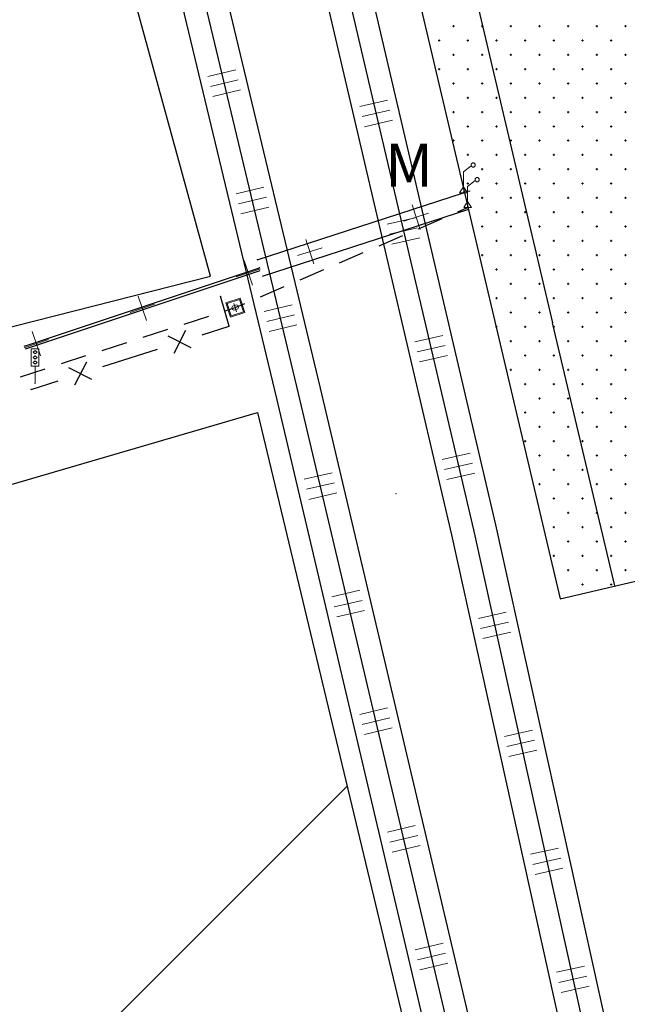
# Model space of a CAD drawing. Units: millimetres. Extents: x 407098 to 410069, y 4355601 to 4357318.
# Drawn here: x 408427 to 408449, y 4356914 to 4356949 of the extents above; entities that cross this region are included whole.
import ezdxf
from ezdxf.enums import TextEntityAlignment as Align

# ---------------------------------------------------------------- set-up
doc = ezdxf.new("R2010")
doc.units = ezdxf.units.MM
for name, color, linetype in [('EXRLINE', 7, 'Continuous'), ('HATCH', 7, 'Continuous'), ('Measure_Areas', 7, 'Continuous'), ('RAGES', 7, 'Continuous'), ('Verm_PSymb', 7, 'Continuous'), ('ΖΩΝΗ 2', 90, 'Continuous')]:
    doc.layers.add(name, color=color, linetype=linetype)
doc.styles.add('ARIAL', font='arial.ttf')
pattern_1 = [(45, (0, 2244.368), (-11.22532015, 11.22532015), [])]

msp = doc.modelspace()

# ---------------------------------------------------------------- hatches: boundary and pattern name
at = {"layer": 'ΖΩΝΗ 2'}
h = msp.add_hatch(dxfattribs=at)
h.set_pattern_fill('ANSI31', color=256, scale=5)
h.set_pattern_definition(pattern_1)
h.paths.add_polyline_path([(408190.382779, 4356890.593895), (408197.505837, 4356872.879905), (408303.488192, 4356915.328189), (408323.933676, 4356915.326187), (408362.366975, 4356917.859709), (408380.578204, 4356924.07873), (408400.302672, 4356930.431228), (408414.715015, 4356934.956292), (408417.723707, 4356935.703764), (408434.064617, 4356939.862638), (408399.421378, 4357066.146271), (408432.368656, 4357081.096479), (408414.551617, 4357117.451647), (408366.138543, 4357094.675813), (408407.924456, 4356961.148651), (408383.047141, 4356950.888108), (408334.154542, 4357091.558728), (408334.14498, 4357091.585162), (408296.747317, 4357075.83506), (408326.085779, 4357008.045035), (408329.378929, 4356993.412413), (408334.338247, 4356981.516409), (408233.598502, 4356931.43487), (408229.957618, 4356926.856924)])
h.paths.add_polyline_path([(408303.345689, 4356952.591214), (408359.137226, 4356952.387877), (408359.092775, 4356940.191426), (408303.301238, 4356940.394763)], flags=24)
h = msp.add_hatch(dxfattribs=at)
h.set_pattern_fill('ANSI31', color=256, scale=5)
h.set_pattern_definition(pattern_1)
h.paths.add_polyline_path([(408334.7578, 4356861.4632), (408360.0414, 4356867.5489), (408362.988518, 4356868.477464), (408362.942963, 4356868.671241), (408362.141987, 4356872.078356), (408362.0596, 4356872.428803), (408361.977214, 4356872.77925), (408361.176237, 4356876.186364), (408361.093851, 4356876.53681), (408361.011465, 4356876.887258), (408360.210488, 4356880.294372), (408360.128102, 4356880.644818), (408360.045716, 4356880.995264), (408359.244739, 4356884.402381), (408359.162353, 4356884.752827), (408359.079966, 4356885.103273), (408358.317033, 4356888.348563), (408357.94393, 4356889.926412), (408357.861088, 4356890.27675), (408357.778246, 4356890.62709), (408356.972837, 4356894.033159), (408356.889994, 4356894.383498), (408356.807153, 4356894.733836), (408356.001743, 4356898.139907), (408355.918901, 4356898.490245), (408355.836059, 4356898.840584), (408355.5619, 4356900), (408355.030649, 4356902.246655), (408354.947807, 4356902.596993), (408354.864965, 4356902.947332), (408354.059556, 4356906.353402), (408353.976714, 4356906.703741), (408353.893872, 4356907.05408), (408353.088463, 4356910.46015), (408353.00562, 4356910.810489), (408352.922778, 4356911.160828), (408352.62671, 4356912.412899), (408351.98788, 4356912.328566), (408350.841202, 4356912.186288), (408346.97088, 4356911.706066), (408344.075236, 4356911.34678), (408343.100559, 4356911.225844), (408341.946996, 4356911.013259), (408341.398365, 4356910.927282), (408337.53809, 4356910.322332), (408336.400235, 4356910.144016), (408336.291724, 4356910.127011), (408332.499178, 4356910.05546), (408331.364753, 4356910.034057), (408327.463922, 4356909.960463), (408326.342812, 4356909.939311), (408322.443504, 4356909.865745), (408320.62562, 4356909.831448), (408318.131459, 4356909.784393), (408316.990938, 4356909.762875), (408315.073925, 4356909.708374), (408313.556369, 4356909.541395), (408311.197321, 4356909.281824), (408309.391916, 4356909.083172), (408308.162616, 4356908.887927), (408306.932997, 4356908.692632), (408306.385685, 4356908.579204), (408305.422053, 4356908.379495), (408302.667033, 4356907.304286), (408300.179974, 4356906.333654), (408129.041636, 4356839.543001), (408125.408218, 4356838.124977), (408124.961228, 4356837.866842), (408124.999586, 4356837.763746), (408124.409129, 4356837.544063), (408124.370772, 4356837.647158), (408124.666, 4356837.757), (408124.454381, 4356837.75272), (408124.346071, 4356837.71045), (408123.99427, 4356837.573151), (408120.356561, 4356836.153452), (408119.331989, 4356835.75359), (408117.360161, 4356834.984038), (408115.765346, 4356834.175805), (408115.266023, 4356833.922754), (408114.163179, 4356833.322918), (408113.062731, 4356832.724386), (408112.585307, 4356832.440601), (408109.232841, 4356830.447871), (408108.756234, 4356830.164573), (408108.287735, 4356829.859189), (408105.020547, 4356827.729523), (408104.564879, 4356827.432503), (408103.580119, 4356826.652229), (408102.59602, 4356825.872479), (408102.188495, 4356825.481059), (408101.537048, 4356824.855358), (408108.42123, 4356815.70097), (408094.074033, 4356797.17375), (408097.21249, 4356793.329736), (408097.743066, 4356792.377957), (408098.052889, 4356791.822178), (408099.525714, 4356789.180136), (408099.806614, 4356788.676241), (408102.028503, 4356784.690485), (408102.232142, 4356784.325186), (408104.593564, 4356780.089126), (408104.677696, 4356779.938205), (408105.8929, 4356777.7583), (408107.334746, 4356775.17183), (408107.404055, 4356775.0475), (408109.065222, 4356772.067599), (408109.217715, 4356771.794049), (408110.795699, 4356768.963369), (408111.031375, 4356768.540599), (408112.526868, 4356765.857894), (408112.836651, 4356765.302186), (408114.071003, 4356763.087933), (408225.3032, 4356809.8393), (408225.30316, 4356810.406256), (408225.303103, 4356811.224454), (408225.303046, 4356812.042652), (408225.30285, 4356814.86085), (408225.302793, 4356815.679048), (408225.302597, 4356818.497246), (408225.30254, 4356819.315444), (408225.3025, 4356819.8824), (408226.132414, 4356820.232353), (408226.886327, 4356820.550258), (408227.64024, 4356820.868163), (408230.237013, 4356821.963154), (408230.990926, 4356822.281059), (408233.5877, 4356823.37605), (408234.341613, 4356823.693955), (408236.938386, 4356824.788946), (408237.692299, 4356825.106851), (408240.289073, 4356826.201842), (408241.042986, 4356826.519747), (408241.8729, 4356826.8697), (408242.49547, 4356826.385894), (408243.141525, 4356825.883838), (408243.78758, 4356825.381781), (408246.01285, 4356823.6525), (408246.658905, 4356823.150444), (408248.884175, 4356821.421162), (408249.53023, 4356820.919106), (408250.1528, 4356820.4353), (408269.44676, 4356828.580634), (408264.437, 4356840.9458), (408273.7631, 4356844.8965), (408278.805682, 4356832.531692), (408311.329114, 4356846.262115), (408306.2604, 4356858.5991), (408315.4463, 4356862.5454), (408320.5427, 4356850.1882), (408335.7922, 4356856.5897)])
h.paths.add_polyline_path([(408356.972043, 4356912.986663), (408354.196142, 4356912.620129), (408357.180334, 4356900), (408359.85, 4356888.71), (408364.494879, 4356868.95208), (408372.347057, 4356871.426106), (408372.206875, 4356872.00765), (408366.366298, 4356892.320099), (408363.771905, 4356900), (408359.281777, 4356913.291643)])
h.paths.add_polyline_path([(408363.750685, 4356913.942441), (408363.067375, 4356913.829028), (408361.951543, 4356913.644163), (408360.873231, 4356913.501781), (408365.434347, 4356900), (408367.87, 4356892.79), (408373.73, 4356872.41), (408373.852809, 4356871.900531), (408445.447716, 4356894.458304), (408435.711042, 4356935.100279), (408380.895879, 4356919.089384), (408380.740665, 4356919.023791), (408377.148269, 4356917.50567), (408374.168442, 4356916.246415), (408373.555874, 4356915.987548), (408373.441224, 4356915.939098), (408372.714008, 4356915.631782), (408371.858241, 4356915.288097), (408370.762108, 4356915.106166), (408369.87333, 4356914.95865), (408369.086175, 4356914.828002), (408368.299019, 4356914.697353), (408366.914742, 4356914.467597), (408366.758566, 4356914.441676), (408366.768, 4356914.427), (408366.633, 4356914.420835), (408365.323971, 4356914.203568), (408364.537328, 4356914.073005)])
h.paths.add_polyline_path([(408299.509872, 4356906.486802), (408300.093809, 4356906.62471), (408300.174255, 4356906.28408), (408299.590319, 4356906.146173)], flags=24)
h.paths.add_polyline_path([(408124.316168, 4356837.815615), (408124.878507, 4356838.024837), (408125.000554, 4356837.696806), (408124.438214, 4356837.487583)], flags=24)
h.paths.add_polyline_path([(408196.272694, 4356850.47518), (408252.393709, 4356850.270642), (408252.349258, 4356838.074192), (408196.228244, 4356838.278729)], flags=24)

# ---------------------------------------------------------------- linework, layer by layer
at = {"color": 7, "linetype": 'Continuous', "lineweight": 30}
for p, q in [((408437.740545, 4356964.783241), (408446.274155, 4356928.595274)), ((408439.808335, 4356964.490545), (408446.007296, 4356938.228186)), ((408448.175375, 4356929.042957), (408446.007296, 4356938.228186)), ((408446.274155, 4356928.595274), (408468.807729, 4356933.901286))]:
    msp.add_line(p, q, dxfattribs=at)
at = {"color": 7, "linetype": 'Continuous', "lineweight": 20}
for p, q in [((408442.895352, 4356942.771545), (408442.895352, 4356942.824045)), ((408442.947857, 4356942.836551), (408443.127857, 4356942.836551)), ((408443.037857, 4356942.259051), (408443.037857, 4356942.311551)), ((408434.884953, 4356938.907535), (408434.976949, 4356938.621989))]:
    msp.add_line(p, q, dxfattribs=at)
at = {"color": 7, "linetype": 'Continuous', "lineweight": 25}
for p, q in [((408435.700371, 4356940.438319), (408442.896684, 4356942.77218)), ((408435.885468, 4356939.867584), (408443.081781, 4356942.201445)), ((408442.703628, 4356942.114989), (408443.037857, 4356942.259051)), ((408441.326138, 4356941.521255), (408442.152632, 4356941.877496)), ((408439.948648, 4356940.927521), (408440.775142, 4356941.283761)), ((408438.571157, 4356940.333786), (408439.397651, 4356940.690027)), ((408427.575702, 4356937.419541), (408435.772727, 4356940.158846)), ((408427.607397, 4356937.324697), (408435.804422, 4356940.064002)), ((408437.193667, 4356939.740052), (408438.020161, 4356940.096293)), ((408435.816177, 4356939.146318), (408436.642671, 4356939.502558)), ((408434.716997, 4356938.113828), (408434.417011, 4356939.161968)), ((408434.575461, 4356938.650231), (408434.930951, 4356938.764762)), ((408434.930951, 4356938.764762), (408435.265181, 4356938.908824)), ((408433.147731, 4356938.190246), (408434.004369, 4356938.466237)), ((408431.72, 4356937.730262), (408432.576638, 4356938.006253)), ((408433.1994, 4356937.963488), (408432.786627, 4356937.163726)), ((408433.772475, 4356937.812378), (408434.716997, 4356938.113828)), ((408433.392894, 4356937.357221), (408432.593132, 4356937.769993)), ((408430.29227, 4356937.270277), (408431.148908, 4356937.546268)), ((408430.308237, 4356936.706742), (408432.213551, 4356937.314836)), ((408428.864539, 4356936.810293), (408429.721178, 4356937.086284)), ((408427.436809, 4356936.350308), (408428.293447, 4356936.626299)), ((408429.928656, 4356936.251585), (408429.128894, 4356936.664358)), ((408429.735161, 4356936.857853), (408429.322388, 4356936.058091)), ((408427.804791, 4356935.907751), (408428.749313, 4356936.209201))]:
    msp.add_line(p, q, dxfattribs=at)
at = {"color": 7, "linetype": 'Continuous', "lineweight": 18}
for p, q in [((408441.384789, 4356941.493396), (408441.107143, 4356942.3495)), ((408440.817915, 4356941.782625), (408441.674018, 4356942.060271)), ((408437.675009, 4356940.290264), (408437.397363, 4356941.146368)), ((408437.108134, 4356940.579493), (408437.964237, 4356940.857139)), ((408435.531612, 4356939.551089), (408435.246354, 4356940.404686)), ((408434.962184, 4356939.835259), (408435.815782, 4356940.120516)), ((408431.832691, 4356938.314973), (408431.547433, 4356939.16857)), ((408431.263263, 4356938.599143), (408432.116861, 4356938.8844)), ((408427.564342, 4356937.363027), (408428.417939, 4356937.648284)), ((408428.13377, 4356937.078857), (408427.848512, 4356937.932454))]:
    msp.add_line(p, q, dxfattribs=at)
at = {"color": 7, "linetype": 'Continuous', "lineweight": 20}
for points in [[(408442.895352, 4356942.981545), (408442.895352, 4356943.506545), (408443.165352, 4356943.716545), (408443.165352, 4356943.769045), (408443.210352, 4356943.821545), (408443.255352, 4356943.821545), (408443.300352, 4356943.769045), (408443.300352, 4356943.716545), (408443.255352, 4356943.664045), (408443.210352, 4356943.664045), (408443.165352, 4356943.716545)], [(408443.037857, 4356942.469051), (408443.037857, 4356942.994051), (408443.307857, 4356943.204051), (408443.307857, 4356943.256551), (408443.352857, 4356943.309051), (408443.397857, 4356943.309051), (408443.442857, 4356943.256551), (408443.442857, 4356943.204051), (408443.397857, 4356943.151551), (408443.352857, 4356943.151551), (408443.307857, 4356943.204051)], [(408442.760352, 4356942.771545), (408442.895352, 4356942.981545), (408443.030352, 4356942.771545), (408442.760352, 4356942.771545)], [(408442.902857, 4356942.259051), (408443.037857, 4356942.469051), (408443.172857, 4356942.259051), (408442.902857, 4356942.259051)], [(408435.100307, 4356939.095112), (408435.261301, 4356938.595406), (408434.761595, 4356938.434412), (408434.600601, 4356938.934118), (408435.100307, 4356939.095112)], [(408435.076113, 4356939.047919), (408435.214108, 4356938.6196), (408434.785789, 4356938.481605), (408434.647794, 4356938.909924), (408435.076113, 4356939.047919)], [(408434.882564, 4356938.670376), (408434.835371, 4356938.69457), (408434.812372, 4356938.765957), (408434.836565, 4356938.813149), (408434.979338, 4356938.859148), (408435.026531, 4356938.834954), (408435.04953, 4356938.763567), (408435.025337, 4356938.716375), (408434.882564, 4356938.670376)], [(408427.94622, 4356936.124486), (408427.94622, 4356936.724486), (408427.81122, 4356936.724486), (408427.81122, 4356937.324486), (408428.08122, 4356937.324486), (408428.08122, 4356936.724486), (408427.94622, 4356936.724486)], [(408427.94622, 4356937.264486), (408428.01372, 4356937.204486), (408427.94622, 4356937.144486), (408427.87872, 4356937.204486), (408427.94622, 4356937.264486)], [(408427.94622, 4356937.084486), (408428.01372, 4356937.024486), (408427.94622, 4356936.964486), (408427.87872, 4356937.024486), (408427.94622, 4356937.084486)], [(408427.94622, 4356936.904486), (408428.01372, 4356936.844486), (408427.94622, 4356936.784486), (408427.87872, 4356936.844486), (408427.94622, 4356936.904486)]]:
    msp.add_lwpolyline(points, dxfattribs=at)
at = {"layer": 'EXRLINE', "color": 7, "linetype": 'Continuous', "lineweight": 25}
for p, q in [((408437.143827, 4356935.767963), (408432.790727, 4356953.941193)), ((408438.343408, 4356951.969738), (408443.242085, 4356931.005399)), ((408442.563626, 4356912.768817), (408437.143827, 4356935.767963)), ((408443.242085, 4356931.005399), (408447.585121, 4356911.361666))]:
    msp.add_line(p, q, dxfattribs=at)
at = {"layer": 'EXRLINE', "color": 7, "linetype": 'Continuous', "lineweight": 18}
for p, q in [((408433.977873, 4356946.838685), (408434.950363, 4356947.071629)), ((408434.061733, 4356946.488588), (408435.034223, 4356946.721532)), ((408434.145592, 4356946.138492), (408435.118083, 4356946.371436)), ((408440.248885, 4356946.012512), (408439.275116, 4356945.784974)), ((408440.330798, 4356945.661955), (408439.357029, 4356945.434417)), ((408440.412712, 4356945.311398), (408439.438943, 4356945.08386)), ((408434.960897, 4356942.734776), (408435.933387, 4356942.96772)), ((408435.044757, 4356942.38468), (408436.017247, 4356942.617624)), ((408435.128617, 4356942.034583), (408436.101107, 4356942.267528)), ((408441.209095, 4356941.903206), (408440.235325, 4356941.675668)), ((408441.291008, 4356941.552649), (408440.317239, 4356941.325111)), ((408441.372922, 4356941.202092), (408440.399153, 4356940.974554)), ((408435.943921, 4356938.630868), (408436.916411, 4356938.863812)), ((408436.027781, 4356938.280772), (408437.000271, 4356938.513716)), ((408436.111641, 4356937.930675), (408437.084131, 4356938.163619)), ((408442.169304, 4356937.7939), (408441.195535, 4356937.566362)), ((408442.251218, 4356937.443343), (408441.277449, 4356937.215805)), ((408442.333132, 4356937.092786), (408441.359362, 4356936.865248)), ((408443.129514, 4356933.684594), (408442.155745, 4356933.457056)), ((408443.211428, 4356933.334037), (408442.237659, 4356933.106499)), ((408437.337136, 4356932.767759), (408438.310476, 4356932.997129)), ((408443.293342, 4356932.98348), (408442.319572, 4356932.755942)), ((408437.419709, 4356932.417357), (408438.393049, 4356932.646727)), ((408437.502282, 4356932.066955), (408438.475622, 4356932.296325)), ((408438.305076, 4356928.660267), (408439.278415, 4356928.889637)), ((408438.387649, 4356928.309865), (408439.360988, 4356928.539234)), ((408438.470222, 4356927.959463), (408439.443561, 4356928.188832)), ((408444.390675, 4356928.126415), (408443.414254, 4356927.910538)), ((408444.46839, 4356927.774904), (408443.49197, 4356927.559027)), ((408444.546106, 4356927.423392), (408443.569686, 4356927.207515)), ((408439.273015, 4356924.552775), (408440.246355, 4356924.782144)), ((408439.355588, 4356924.202373), (408440.328928, 4356924.431742)), ((408439.438161, 4356923.85197), (408440.411501, 4356924.08134)), ((408445.301676, 4356924.00592), (408444.325255, 4356923.790043)), ((408445.379391, 4356923.654409), (408444.402971, 4356923.438532)), ((408445.457107, 4356923.302898), (408444.480687, 4356923.087021)), ((408440.240955, 4356920.445282), (408441.214294, 4356920.674652)), ((408440.323528, 4356920.09488), (408441.296867, 4356920.32425)), ((408440.406101, 4356919.744478), (408441.37944, 4356919.973848)), ((408446.212677, 4356919.885426), (408445.236256, 4356919.669549)), ((408446.290392, 4356919.533914), (408445.313972, 4356919.318037)), ((408446.368108, 4356919.182403), (408445.391687, 4356918.966526)), ((408441.208894, 4356916.33779), (408442.182234, 4356916.56716)), ((408441.291467, 4356915.987388), (408442.264807, 4356916.216757)), ((408441.37404, 4356915.636986), (408442.34738, 4356915.866355)), ((408447.123677, 4356915.764931), (408446.147257, 4356915.549054)), ((408447.201393, 4356915.413419), (408446.224973, 4356915.197542)), ((408447.279109, 4356915.061908), (408446.302688, 4356914.846031))]:
    msp.add_line(p, q, dxfattribs=at)
at = {"layer": 'HATCH', "color": 7, "linetype": 'Continuous', "lineweight": 13}
for p, q in [((408442.547213, 4356948.560274), (408442.547213, 4356948.630274)), ((408443.547213, 4356948.560274), (408443.547213, 4356948.630274)), ((408444.547213, 4356948.560274), (408444.547213, 4356948.630274)), ((408445.547213, 4356948.560274), (408445.547213, 4356948.630274)), ((408446.547213, 4356948.560274), (408446.547213, 4356948.630274)), ((408447.547213, 4356948.560274), (408447.547213, 4356948.630274)), ((408448.547213, 4356948.560274), (408448.547213, 4356948.630274)), ((408442.512213, 4356948.595274), (408442.582213, 4356948.595274)), ((408443.512213, 4356948.595274), (408443.582213, 4356948.595274)), ((408444.512213, 4356948.595274), (408444.582213, 4356948.595274)), ((408445.512213, 4356948.595274), (408445.582213, 4356948.595274)), ((408446.512213, 4356948.595274), (408446.582213, 4356948.595274)), ((408447.512213, 4356948.595274), (408447.582213, 4356948.595274)), ((408448.512213, 4356948.595274), (408448.582213, 4356948.595274)), ((408442.012213, 4356948.095274), (408442.082213, 4356948.095274)), ((408442.047213, 4356948.060274), (408442.047213, 4356948.130274)), ((408443.012213, 4356948.095274), (408443.082213, 4356948.095274)), ((408443.047213, 4356948.060274), (408443.047213, 4356948.130274)), ((408444.012213, 4356948.095274), (408444.082213, 4356948.095274)), ((408444.047213, 4356948.060274), (408444.047213, 4356948.130274)), ((408445.012213, 4356948.095274), (408445.082213, 4356948.095274)), ((408445.047213, 4356948.060274), (408445.047213, 4356948.130274)), ((408446.012213, 4356948.095274), (408446.082213, 4356948.095274)), ((408446.047213, 4356948.060274), (408446.047213, 4356948.130274)), ((408447.012213, 4356948.095274), (408447.082213, 4356948.095274)), ((408447.047213, 4356948.060274), (408447.047213, 4356948.130274)), ((408448.012213, 4356948.095274), (408448.082213, 4356948.095274)), ((408448.047213, 4356948.060274), (408448.047213, 4356948.130274)), ((408442.512213, 4356947.595274), (408442.582213, 4356947.595274)), ((408442.547213, 4356947.560274), (408442.547213, 4356947.630274)), ((408443.512213, 4356947.595274), (408443.582213, 4356947.595274)), ((408443.547213, 4356947.560274), (408443.547213, 4356947.630274)), ((408444.512213, 4356947.595274), (408444.582213, 4356947.595274)), ((408444.547213, 4356947.560274), (408444.547213, 4356947.630274)), ((408445.512213, 4356947.595274), (408445.582213, 4356947.595274)), ((408445.547213, 4356947.560274), (408445.547213, 4356947.630274)), ((408446.512213, 4356947.595274), (408446.582213, 4356947.595274)), ((408446.547213, 4356947.560274), (408446.547213, 4356947.630274)), ((408447.512213, 4356947.595274), (408447.582213, 4356947.595274)), ((408447.547213, 4356947.560274), (408447.547213, 4356947.630274)), ((408448.512213, 4356947.595274), (408448.582213, 4356947.595274)), ((408448.547213, 4356947.560274), (408448.547213, 4356947.630274)), ((408442.012213, 4356947.095274), (408442.082213, 4356947.095274)), ((408442.047213, 4356947.060274), (408442.047213, 4356947.130274)), ((408443.012213, 4356947.095274), (408443.082213, 4356947.095274)), ((408443.047213, 4356947.060274), (408443.047213, 4356947.130274)), ((408444.012213, 4356947.095274), (408444.082213, 4356947.095274)), ((408444.047213, 4356947.060274), (408444.047213, 4356947.130274)), ((408445.012213, 4356947.095274), (408445.082213, 4356947.095274)), ((408445.047213, 4356947.060274), (408445.047213, 4356947.130274)), ((408446.012213, 4356947.095274), (408446.082213, 4356947.095274)), ((408446.047213, 4356947.060274), (408446.047213, 4356947.130274)), ((408447.012213, 4356947.095274), (408447.082213, 4356947.095274)), ((408447.047213, 4356947.060274), (408447.047213, 4356947.130274)), ((408448.012213, 4356947.095274), (408448.082213, 4356947.095274)), ((408448.047213, 4356947.060274), (408448.047213, 4356947.130274)), ((408442.512213, 4356946.595274), (408442.582213, 4356946.595274)), ((408442.547213, 4356946.560274), (408442.547213, 4356946.630274)), ((408443.512213, 4356946.595274), (408443.582213, 4356946.595274)), ((408443.547213, 4356946.560274), (408443.547213, 4356946.630274)), ((408444.512213, 4356946.595274), (408444.582213, 4356946.595274)), ((408444.547213, 4356946.560274), (408444.547213, 4356946.630274)), ((408445.512213, 4356946.595274), (408445.582213, 4356946.595274)), ((408445.547213, 4356946.560274), (408445.547213, 4356946.630274)), ((408446.512213, 4356946.595274), (408446.582213, 4356946.595274)), ((408446.547213, 4356946.560274), (408446.547213, 4356946.630274)), ((408447.512213, 4356946.595274), (408447.582213, 4356946.595274)), ((408447.547213, 4356946.560274), (408447.547213, 4356946.630274)), ((408448.512213, 4356946.595274), (408448.582213, 4356946.595274)), ((408448.547213, 4356946.560274), (408448.547213, 4356946.630274)), ((408443.012213, 4356946.095274), (408443.082213, 4356946.095274)), ((408443.047213, 4356946.060274), (408443.047213, 4356946.130274)), ((408444.012213, 4356946.095274), (408444.082213, 4356946.095274)), ((408444.047213, 4356946.060274), (408444.047213, 4356946.130274)), ((408445.012213, 4356946.095274), (408445.082213, 4356946.095274)), ((408445.047213, 4356946.060274), (408445.047213, 4356946.130274)), ((408446.012213, 4356946.095274), (408446.082213, 4356946.095274)), ((408446.047213, 4356946.060274), (408446.047213, 4356946.130274)), ((408447.012213, 4356946.095274), (408447.082213, 4356946.095274)), ((408447.047213, 4356946.060274), (408447.047213, 4356946.130274)), ((408448.012213, 4356946.095274), (408448.082213, 4356946.095274)), ((408448.047213, 4356946.060274), (408448.047213, 4356946.130274)), ((408442.512213, 4356945.595274), (408442.582213, 4356945.595274)), ((408442.547213, 4356945.560274), (408442.547213, 4356945.630274)), ((408443.512213, 4356945.595274), (408443.582213, 4356945.595274)), ((408443.547213, 4356945.560274), (408443.547213, 4356945.630274)), ((408444.512213, 4356945.595274), (408444.582213, 4356945.595274)), ((408444.547213, 4356945.560274), (408444.547213, 4356945.630274)), ((408445.512213, 4356945.595274), (408445.582213, 4356945.595274)), ((408445.547213, 4356945.560274), (408445.547213, 4356945.630274)), ((408446.512213, 4356945.595274), (408446.582213, 4356945.595274)), ((408446.547213, 4356945.560274), (408446.547213, 4356945.630274)), ((408447.512213, 4356945.595274), (408447.582213, 4356945.595274)), ((408447.547213, 4356945.560274), (408447.547213, 4356945.630274)), ((408448.512213, 4356945.595274), (408448.582213, 4356945.595274)), ((408448.547213, 4356945.560274), (408448.547213, 4356945.630274)), ((408443.012213, 4356945.095274), (408443.082213, 4356945.095274)), ((408443.047213, 4356945.060274), (408443.047213, 4356945.130274)), ((408444.012213, 4356945.095274), (408444.082213, 4356945.095274)), ((408444.047213, 4356945.060274), (408444.047213, 4356945.130274)), ((408445.012213, 4356945.095274), (408445.082213, 4356945.095274)), ((408445.047213, 4356945.060274), (408445.047213, 4356945.130274)), ((408446.012213, 4356945.095274), (408446.082213, 4356945.095274)), ((408446.047213, 4356945.060274), (408446.047213, 4356945.130274)), ((408447.012213, 4356945.095274), (408447.082213, 4356945.095274)), ((408447.047213, 4356945.060274), (408447.047213, 4356945.130274)), ((408448.012213, 4356945.095274), (408448.082213, 4356945.095274)), ((408448.047213, 4356945.060274), (408448.047213, 4356945.130274)), ((408442.512213, 4356944.595274), (408442.582213, 4356944.595274)), ((408442.547213, 4356944.560274), (408442.547213, 4356944.630274)), ((408443.512213, 4356944.595274), (408443.582213, 4356944.595274)), ((408443.547213, 4356944.560274), (408443.547213, 4356944.630274)), ((408444.512213, 4356944.595274), (408444.582213, 4356944.595274)), ((408444.547213, 4356944.560274), (408444.547213, 4356944.630274)), ((408445.512213, 4356944.595274), (408445.582213, 4356944.595274)), ((408445.547213, 4356944.560274), (408445.547213, 4356944.630274)), ((408446.512213, 4356944.595274), (408446.582213, 4356944.595274)), ((408446.547213, 4356944.560274), (408446.547213, 4356944.630274)), ((408447.512213, 4356944.595274), (408447.582213, 4356944.595274)), ((408447.547213, 4356944.560274), (408447.547213, 4356944.630274)), ((408448.512213, 4356944.595274), (408448.582213, 4356944.595274)), ((408448.547213, 4356944.560274), (408448.547213, 4356944.630274)), ((408443.012213, 4356944.095274), (408443.082213, 4356944.095274)), ((408443.047213, 4356944.060274), (408443.047213, 4356944.130274)), ((408444.012213, 4356944.095274), (408444.082213, 4356944.095274)), ((408444.047213, 4356944.060274), (408444.047213, 4356944.130274)), ((408445.012213, 4356944.095274), (408445.082213, 4356944.095274)), ((408445.047213, 4356944.060274), (408445.047213, 4356944.130274)), ((408446.012213, 4356944.095274), (408446.082213, 4356944.095274)), ((408446.047213, 4356944.060274), (408446.047213, 4356944.130274)), ((408447.012213, 4356944.095274), (408447.082213, 4356944.095274)), ((408447.047213, 4356944.060274), (408447.047213, 4356944.130274)), ((408448.012213, 4356944.095274), (408448.082213, 4356944.095274)), ((408448.047213, 4356944.060274), (408448.047213, 4356944.130274)), ((408443.512213, 4356943.595274), (408443.582213, 4356943.595274)), ((408443.547213, 4356943.560274), (408443.547213, 4356943.630274)), ((408444.512213, 4356943.595274), (408444.582213, 4356943.595274)), ((408444.547213, 4356943.560274), (408444.547213, 4356943.630274)), ((408445.512213, 4356943.595274), (408445.582213, 4356943.595274)), ((408445.547213, 4356943.560274), (408445.547213, 4356943.630274)), ((408446.512213, 4356943.595274), (408446.582213, 4356943.595274)), ((408446.547213, 4356943.560274), (408446.547213, 4356943.630274)), ((408447.512213, 4356943.595274), (408447.582213, 4356943.595274)), ((408447.547213, 4356943.560274), (408447.547213, 4356943.630274)), ((408448.512213, 4356943.595274), (408448.582213, 4356943.595274)), ((408448.547213, 4356943.560274), (408448.547213, 4356943.630274)), ((408443.047213, 4356943.060274), (408443.047213, 4356943.130274)), ((408444.047213, 4356943.060274), (408444.047213, 4356943.130274)), ((408445.047213, 4356943.060274), (408445.047213, 4356943.130274)), ((408446.047213, 4356943.060274), (408446.047213, 4356943.130274)), ((408447.047213, 4356943.060274), (408447.047213, 4356943.130274)), ((408448.047213, 4356943.060274), (408448.047213, 4356943.130274)), ((408443.012213, 4356943.095274), (408443.082213, 4356943.095274)), ((408444.012213, 4356943.095274), (408444.082213, 4356943.095274)), ((408445.012213, 4356943.095274), (408445.082213, 4356943.095274)), ((408446.012213, 4356943.095274), (408446.082213, 4356943.095274)), ((408447.012213, 4356943.095274), (408447.082213, 4356943.095274)), ((408448.012213, 4356943.095274), (408448.082213, 4356943.095274)), ((408443.512213, 4356942.595274), (408443.582213, 4356942.595274)), ((408443.547213, 4356942.560274), (408443.547213, 4356942.630274)), ((408444.512213, 4356942.595274), (408444.582213, 4356942.595274)), ((408444.547213, 4356942.560274), (408444.547213, 4356942.630274)), ((408445.512213, 4356942.595274), (408445.582213, 4356942.595274)), ((408445.547213, 4356942.560274), (408445.547213, 4356942.630274)), ((408446.512213, 4356942.595274), (408446.582213, 4356942.595274)), ((408446.547213, 4356942.560274), (408446.547213, 4356942.630274)), ((408447.512213, 4356942.595274), (408447.582213, 4356942.595274)), ((408447.547213, 4356942.560274), (408447.547213, 4356942.630274)), ((408448.512213, 4356942.595274), (408448.582213, 4356942.595274)), ((408448.547213, 4356942.560274), (408448.547213, 4356942.630274)), ((408444.012213, 4356942.095274), (408444.082213, 4356942.095274)), ((408444.047213, 4356942.060274), (408444.047213, 4356942.130274)), ((408445.012213, 4356942.095274), (408445.082213, 4356942.095274)), ((408445.047213, 4356942.060274), (408445.047213, 4356942.130274)), ((408446.012213, 4356942.095274), (408446.082213, 4356942.095274)), ((408446.047213, 4356942.060274), (408446.047213, 4356942.130274)), ((408447.012213, 4356942.095274), (408447.082213, 4356942.095274)), ((408447.047213, 4356942.060274), (408447.047213, 4356942.130274)), ((408448.012213, 4356942.095274), (408448.082213, 4356942.095274)), ((408448.047213, 4356942.060274), (408448.047213, 4356942.130274)), ((408443.512213, 4356941.595274), (408443.582213, 4356941.595274)), ((408443.547213, 4356941.560274), (408443.547213, 4356941.630274)), ((408444.512213, 4356941.595274), (408444.582213, 4356941.595274)), ((408444.547213, 4356941.560274), (408444.547213, 4356941.630274)), ((408445.512213, 4356941.595274), (408445.582213, 4356941.595274)), ((408445.547213, 4356941.560274), (408445.547213, 4356941.630274)), ((408446.512213, 4356941.595274), (408446.582213, 4356941.595274)), ((408446.547213, 4356941.560274), (408446.547213, 4356941.630274)), ((408447.512213, 4356941.595274), (408447.582213, 4356941.595274)), ((408447.547213, 4356941.560274), (408447.547213, 4356941.630274)), ((408448.512213, 4356941.595274), (408448.582213, 4356941.595274)), ((408448.547213, 4356941.560274), (408448.547213, 4356941.630274)), ((408444.012213, 4356941.095274), (408444.082213, 4356941.095274)), ((408444.047213, 4356941.060274), (408444.047213, 4356941.130274)), ((408445.012213, 4356941.095274), (408445.082213, 4356941.095274)), ((408445.047213, 4356941.060274), (408445.047213, 4356941.130274)), ((408446.012213, 4356941.095274), (408446.082213, 4356941.095274)), ((408446.047213, 4356941.060274), (408446.047213, 4356941.130274)), ((408447.012213, 4356941.095274), (408447.082213, 4356941.095274)), ((408447.047213, 4356941.060274), (408447.047213, 4356941.130274)), ((408448.012213, 4356941.095274), (408448.082213, 4356941.095274)), ((408448.047213, 4356941.060274), (408448.047213, 4356941.130274)), ((408443.512213, 4356940.595274), (408443.582213, 4356940.595274)), ((408443.547213, 4356940.560274), (408443.547213, 4356940.630274)), ((408444.512213, 4356940.595274), (408444.582213, 4356940.595274)), ((408444.547213, 4356940.560274), (408444.547213, 4356940.630274)), ((408445.512213, 4356940.595274), (408445.582213, 4356940.595274)), ((408445.547213, 4356940.560274), (408445.547213, 4356940.630274)), ((408446.512213, 4356940.595274), (408446.582213, 4356940.595274)), ((408446.547213, 4356940.560274), (408446.547213, 4356940.630274)), ((408447.512213, 4356940.595274), (408447.582213, 4356940.595274)), ((408447.547213, 4356940.560274), (408447.547213, 4356940.630274)), ((408448.512213, 4356940.595274), (408448.582213, 4356940.595274)), ((408448.547213, 4356940.560274), (408448.547213, 4356940.630274)), ((408444.012213, 4356940.095274), (408444.082213, 4356940.095274)), ((408444.047213, 4356940.060274), (408444.047213, 4356940.130274)), ((408445.012213, 4356940.095274), (408445.082213, 4356940.095274)), ((408445.047213, 4356940.060274), (408445.047213, 4356940.130274)), ((408446.012213, 4356940.095274), (408446.082213, 4356940.095274)), ((408446.047213, 4356940.060274), (408446.047213, 4356940.130274)), ((408447.012213, 4356940.095274), (408447.082213, 4356940.095274)), ((408447.047213, 4356940.060274), (408447.047213, 4356940.130274)), ((408448.012213, 4356940.095274), (408448.082213, 4356940.095274)), ((408448.047213, 4356940.060274), (408448.047213, 4356940.130274)), ((408444.512213, 4356939.595274), (408444.582213, 4356939.595274)), ((408444.547213, 4356939.560274), (408444.547213, 4356939.630274)), ((408445.512213, 4356939.595274), (408445.582213, 4356939.595274)), ((408445.547213, 4356939.560274), (408445.547213, 4356939.630274)), ((408446.512213, 4356939.595274), (408446.582213, 4356939.595274)), ((408446.547213, 4356939.560274), (408446.547213, 4356939.630274)), ((408447.512213, 4356939.595274), (408447.582213, 4356939.595274)), ((408447.547213, 4356939.560274), (408447.547213, 4356939.630274)), ((408448.512213, 4356939.595274), (408448.582213, 4356939.595274)), ((408448.547213, 4356939.560274), (408448.547213, 4356939.630274)), ((408444.012213, 4356939.095274), (408444.082213, 4356939.095274)), ((408444.047213, 4356939.060274), (408444.047213, 4356939.130274)), ((408445.012213, 4356939.095274), (408445.082213, 4356939.095274)), ((408445.047213, 4356939.060274), (408445.047213, 4356939.130274)), ((408446.012213, 4356939.095274), (408446.082213, 4356939.095274)), ((408446.047213, 4356939.060274), (408446.047213, 4356939.130274)), ((408447.012213, 4356939.095274), (408447.082213, 4356939.095274)), ((408447.047213, 4356939.060274), (408447.047213, 4356939.130274)), ((408448.012213, 4356939.095274), (408448.082213, 4356939.095274)), ((408448.047213, 4356939.060274), (408448.047213, 4356939.130274)), ((408444.512213, 4356938.595274), (408444.582213, 4356938.595274)), ((408444.547213, 4356938.560274), (408444.547213, 4356938.630274)), ((408445.512213, 4356938.595274), (408445.582213, 4356938.595274)), ((408445.547213, 4356938.560274), (408445.547213, 4356938.630274)), ((408446.512213, 4356938.595274), (408446.582213, 4356938.595274)), ((408446.547213, 4356938.560274), (408446.547213, 4356938.630274)), ((408447.512213, 4356938.595274), (408447.582213, 4356938.595274)), ((408447.547213, 4356938.560274), (408447.547213, 4356938.630274)), ((408448.512213, 4356938.595274), (408448.582213, 4356938.595274)), ((408448.547213, 4356938.560274), (408448.547213, 4356938.630274)), ((408444.012213, 4356938.095274), (408444.082213, 4356938.095274)), ((408444.047213, 4356938.060274), (408444.047213, 4356938.130274)), ((408445.012213, 4356938.095274), (408445.082213, 4356938.095274)), ((408445.047213, 4356938.060274), (408445.047213, 4356938.130274)), ((408446.012213, 4356938.095274), (408446.082213, 4356938.095274)), ((408446.047213, 4356938.060274), (408446.047213, 4356938.130274)), ((408447.012213, 4356938.095274), (408447.082213, 4356938.095274)), ((408447.047213, 4356938.060274), (408447.047213, 4356938.130274)), ((408448.012213, 4356938.095274), (408448.082213, 4356938.095274)), ((408448.047213, 4356938.060274), (408448.047213, 4356938.130274)), ((408444.547213, 4356937.560274), (408444.547213, 4356937.630274)), ((408445.547213, 4356937.560274), (408445.547213, 4356937.630274)), ((408446.547213, 4356937.560274), (408446.547213, 4356937.630274)), ((408447.547213, 4356937.560274), (408447.547213, 4356937.630274)), ((408448.547213, 4356937.560274), (408448.547213, 4356937.630274)), ((408444.512213, 4356937.595274), (408444.582213, 4356937.595274)), ((408445.512213, 4356937.595274), (408445.582213, 4356937.595274)), ((408446.512213, 4356937.595274), (408446.582213, 4356937.595274)), ((408447.512213, 4356937.595274), (408447.582213, 4356937.595274)), ((408448.512213, 4356937.595274), (408448.582213, 4356937.595274)), ((408445.012213, 4356937.095274), (408445.082213, 4356937.095274)), ((408445.047213, 4356937.060274), (408445.047213, 4356937.130274)), ((408446.012213, 4356937.095274), (408446.082213, 4356937.095274)), ((408446.047213, 4356937.060274), (408446.047213, 4356937.130274)), ((408447.012213, 4356937.095274), (408447.082213, 4356937.095274)), ((408447.047213, 4356937.060274), (408447.047213, 4356937.130274)), ((408448.012213, 4356937.095274), (408448.082213, 4356937.095274)), ((408448.047213, 4356937.060274), (408448.047213, 4356937.130274)), ((408444.512213, 4356936.595274), (408444.582213, 4356936.595274)), ((408444.547213, 4356936.560274), (408444.547213, 4356936.630274)), ((408445.512213, 4356936.595274), (408445.582213, 4356936.595274)), ((408445.547213, 4356936.560274), (408445.547213, 4356936.630274)), ((408446.512213, 4356936.595274), (408446.582213, 4356936.595274)), ((408446.547213, 4356936.560274), (408446.547213, 4356936.630274)), ((408447.512213, 4356936.595274), (408447.582213, 4356936.595274)), ((408447.547213, 4356936.560274), (408447.547213, 4356936.630274)), ((408448.512213, 4356936.595274), (408448.582213, 4356936.595274)), ((408448.547213, 4356936.560274), (408448.547213, 4356936.630274)), ((408445.012213, 4356936.095274), (408445.082213, 4356936.095274)), ((408445.047213, 4356936.060274), (408445.047213, 4356936.130274)), ((408446.012213, 4356936.095274), (408446.082213, 4356936.095274)), ((408446.047213, 4356936.060274), (408446.047213, 4356936.130274)), ((408447.012213, 4356936.095274), (408447.082213, 4356936.095274)), ((408447.047213, 4356936.060274), (408447.047213, 4356936.130274)), ((408448.012213, 4356936.095274), (408448.082213, 4356936.095274)), ((408448.047213, 4356936.060274), (408448.047213, 4356936.130274)), ((408445.512213, 4356935.595274), (408445.582213, 4356935.595274)), ((408445.547213, 4356935.560274), (408445.547213, 4356935.630274)), ((408446.512213, 4356935.595274), (408446.582213, 4356935.595274)), ((408446.547213, 4356935.560274), (408446.547213, 4356935.630274)), ((408447.512213, 4356935.595274), (408447.582213, 4356935.595274)), ((408447.547213, 4356935.560274), (408447.547213, 4356935.630274)), ((408448.512213, 4356935.595274), (408448.582213, 4356935.595274)), ((408448.547213, 4356935.560274), (408448.547213, 4356935.630274)), ((408445.012213, 4356935.095274), (408445.082213, 4356935.095274)), ((408445.047213, 4356935.060274), (408445.047213, 4356935.130274)), ((408446.012213, 4356935.095274), (408446.082213, 4356935.095274)), ((408446.047213, 4356935.060274), (408446.047213, 4356935.130274)), ((408447.012213, 4356935.095274), (408447.082213, 4356935.095274)), ((408447.047213, 4356935.060274), (408447.047213, 4356935.130274)), ((408448.012213, 4356935.095274), (408448.082213, 4356935.095274)), ((408448.047213, 4356935.060274), (408448.047213, 4356935.130274)), ((408445.512213, 4356934.595274), (408445.582213, 4356934.595274)), ((408445.547213, 4356934.560274), (408445.547213, 4356934.630274)), ((408446.512213, 4356934.595274), (408446.582213, 4356934.595274)), ((408446.547213, 4356934.560274), (408446.547213, 4356934.630274)), ((408447.512213, 4356934.595274), (408447.582213, 4356934.595274)), ((408447.547213, 4356934.560274), (408447.547213, 4356934.630274)), ((408448.512213, 4356934.595274), (408448.582213, 4356934.595274)), ((408448.547213, 4356934.560274), (408448.547213, 4356934.630274)), ((408445.012213, 4356934.095274), (408445.082213, 4356934.095274)), ((408445.047213, 4356934.060274), (408445.047213, 4356934.130274)), ((408446.012213, 4356934.095274), (408446.082213, 4356934.095274)), ((408446.047213, 4356934.060274), (408446.047213, 4356934.130274)), ((408447.012213, 4356934.095274), (408447.082213, 4356934.095274)), ((408447.047213, 4356934.060274), (408447.047213, 4356934.130274)), ((408448.012213, 4356934.095274), (408448.082213, 4356934.095274)), ((408448.047213, 4356934.060274), (408448.047213, 4356934.130274)), ((408445.512213, 4356933.595274), (408445.582213, 4356933.595274)), ((408445.547213, 4356933.560274), (408445.547213, 4356933.630274)), ((408446.512213, 4356933.595274), (408446.582213, 4356933.595274)), ((408446.547213, 4356933.560274), (408446.547213, 4356933.630274)), ((408447.512213, 4356933.595274), (408447.582213, 4356933.595274)), ((408447.547213, 4356933.560274), (408447.547213, 4356933.630274)), ((408448.512213, 4356933.595274), (408448.582213, 4356933.595274)), ((408448.547213, 4356933.560274), (408448.547213, 4356933.630274)), ((408446.012213, 4356933.095274), (408446.082213, 4356933.095274)), ((408446.047213, 4356933.060274), (408446.047213, 4356933.130274)), ((408447.012213, 4356933.095274), (408447.082213, 4356933.095274)), ((408447.047213, 4356933.060274), (408447.047213, 4356933.130274)), ((408448.012213, 4356933.095274), (408448.082213, 4356933.095274)), ((408448.047213, 4356933.060274), (408448.047213, 4356933.130274)), ((408445.512213, 4356932.595274), (408445.582213, 4356932.595274)), ((408445.547213, 4356932.560274), (408445.547213, 4356932.630274)), ((408446.512213, 4356932.595274), (408446.582213, 4356932.595274)), ((408446.547213, 4356932.560274), (408446.547213, 4356932.630274)), ((408447.512213, 4356932.595274), (408447.582213, 4356932.595274)), ((408447.547213, 4356932.560274), (408447.547213, 4356932.630274)), ((408448.512213, 4356932.595274), (408448.582213, 4356932.595274)), ((408448.547213, 4356932.560274), (408448.547213, 4356932.630274)), ((408446.047213, 4356932.060274), (408446.047213, 4356932.130274)), ((408447.047213, 4356932.060274), (408447.047213, 4356932.130274)), ((408448.047213, 4356932.060274), (408448.047213, 4356932.130274)), ((408446.012213, 4356932.095274), (408446.082213, 4356932.095274)), ((408447.012213, 4356932.095274), (408447.082213, 4356932.095274)), ((408448.012213, 4356932.095274), (408448.082213, 4356932.095274)), ((408446.512213, 4356931.595274), (408446.582213, 4356931.595274)), ((408446.547213, 4356931.560274), (408446.547213, 4356931.630274)), ((408447.512213, 4356931.595274), (408447.582213, 4356931.595274)), ((408447.547213, 4356931.560274), (408447.547213, 4356931.630274)), ((408448.512213, 4356931.595274), (408448.582213, 4356931.595274)), ((408448.547213, 4356931.560274), (408448.547213, 4356931.630274)), ((408446.012213, 4356931.095274), (408446.082213, 4356931.095274)), ((408446.047213, 4356931.060274), (408446.047213, 4356931.130274)), ((408447.012213, 4356931.095274), (408447.082213, 4356931.095274)), ((408447.047213, 4356931.060274), (408447.047213, 4356931.130274)), ((408448.012213, 4356931.095274), (408448.082213, 4356931.095274)), ((408448.047213, 4356931.060274), (408448.047213, 4356931.130274)), ((408446.512213, 4356930.595274), (408446.582213, 4356930.595274)), ((408446.547213, 4356930.560274), (408446.547213, 4356930.630274)), ((408447.512213, 4356930.595274), (408447.582213, 4356930.595274)), ((408447.547213, 4356930.560274), (408447.547213, 4356930.630274)), ((408448.512213, 4356930.595274), (408448.582213, 4356930.595274)), ((408448.547213, 4356930.560274), (408448.547213, 4356930.630274)), ((408446.012213, 4356930.095274), (408446.082213, 4356930.095274)), ((408446.047213, 4356930.060274), (408446.047213, 4356930.130274)), ((408447.012213, 4356930.095274), (408447.082213, 4356930.095274)), ((408447.047213, 4356930.060274), (408447.047213, 4356930.130274)), ((408448.012213, 4356930.095274), (408448.082213, 4356930.095274)), ((408448.047213, 4356930.060274), (408448.047213, 4356930.130274)), ((408446.512213, 4356929.595274), (408446.582213, 4356929.595274)), ((408446.547213, 4356929.560274), (408446.547213, 4356929.630274)), ((408447.512213, 4356929.595274), (408447.582213, 4356929.595274)), ((408447.547213, 4356929.560274), (408447.547213, 4356929.630274)), ((408448.512213, 4356929.595274), (408448.582213, 4356929.595274)), ((408448.547213, 4356929.560274), (408448.547213, 4356929.630274)), ((408447.012213, 4356929.095274), (408447.082213, 4356929.095274)), ((408447.047213, 4356929.060274), (408447.047213, 4356929.130274)), ((408448.012213, 4356929.095274), (408448.082213, 4356929.095274)), ((408448.047213, 4356929.060274), (408448.047213, 4356929.130274))]:
    msp.add_line(p, q, dxfattribs=at)
at = {"layer": 'Measure_Areas', "color": 1}
for p, q in [((408366.326388, 4356914.833799), (408435.711042, 4356935.100279)), ((408435.711042, 4356935.100279), (408445.447716, 4356894.458304))]:
    msp.add_line(p, q, dxfattribs=at)
msp.add_lwpolyline([(408197.505837, 4356872.879905), (408303.488192, 4356915.328189), (408323.933676, 4356915.326187), (408362.366975, 4356917.859709), (408380.578204, 4356924.07873), (408400.302672, 4356930.431228), (408414.715015, 4356934.956292), (408417.723707, 4356935.703764), (408434.064617, 4356939.862638), (408399.421378, 4357066.146271), (408432.368656, 4357081.096479), (408414.551617, 4357117.451647), (408366.138543, 4357094.675813), (408407.924456, 4356961.148651), (408383.047141, 4356950.888108), (408334.154542, 4357091.558728), (408334.14498, 4357091.585162), (408296.747317, 4357075.83506), (408326.085779, 4357008.045035), (408329.378929, 4356993.412413), (408334.338247, 4356981.516409), (408233.598502, 4356931.43487), (408229.957618, 4356926.856924), (408190.382779, 4356890.593895)], dxfattribs=at)
at = {"layer": 'RAGES', "color": 7, "linetype": 'Continuous', "lineweight": 25}
for p, q in [((408437.91, 4356935.95), (408433.557384, 4356954.121209)), ((408436.377654, 4356935.585927), (408432.02407, 4356953.761177)), ((408439.11, 4356952.15), (408444.01, 4356931.18)), ((408437.576816, 4356951.789476), (408442.474171, 4356930.830798)), ((408443.33, 4356912.95), (408437.91, 4356935.95)), ((408441.797252, 4356912.587634), (408436.377654, 4356935.585927)), ((408444.01, 4356931.18), (408448.35, 4356911.55)), ((408442.474171, 4356930.830798), (408446.820243, 4356911.173333))]:
    msp.add_line(p, q, dxfattribs=at)
at = {"layer": 'Verm_PSymb', "color": 7, "lineweight": 20}
for p in [(408442.896684, 4356942.77218), (408443.037857, 4356942.259051), (408435.700371, 4356940.438319), (408435.772727, 4356940.158846), (408434.417011, 4356939.161968), (408434.930951, 4356938.764762), (408434.716997, 4356938.113828), (408427.575702, 4356937.419541), (408427.804791, 4356935.907751), (408427.94622, 4356936.124486), (408440.541007, 4356932.268891)]:
    msp.add_point(p, dxfattribs=at)

# ---------------------------------------------------------------- texts
at = {"color": 7, "style": 'ARIAL'}
msp.add_text('M', height=1.5, dxfattribs=at).set_placement((408440.994413, 4356943.736676), align=Align.MIDDLE_CENTER)

doc.saveas('drawing.dxf')
